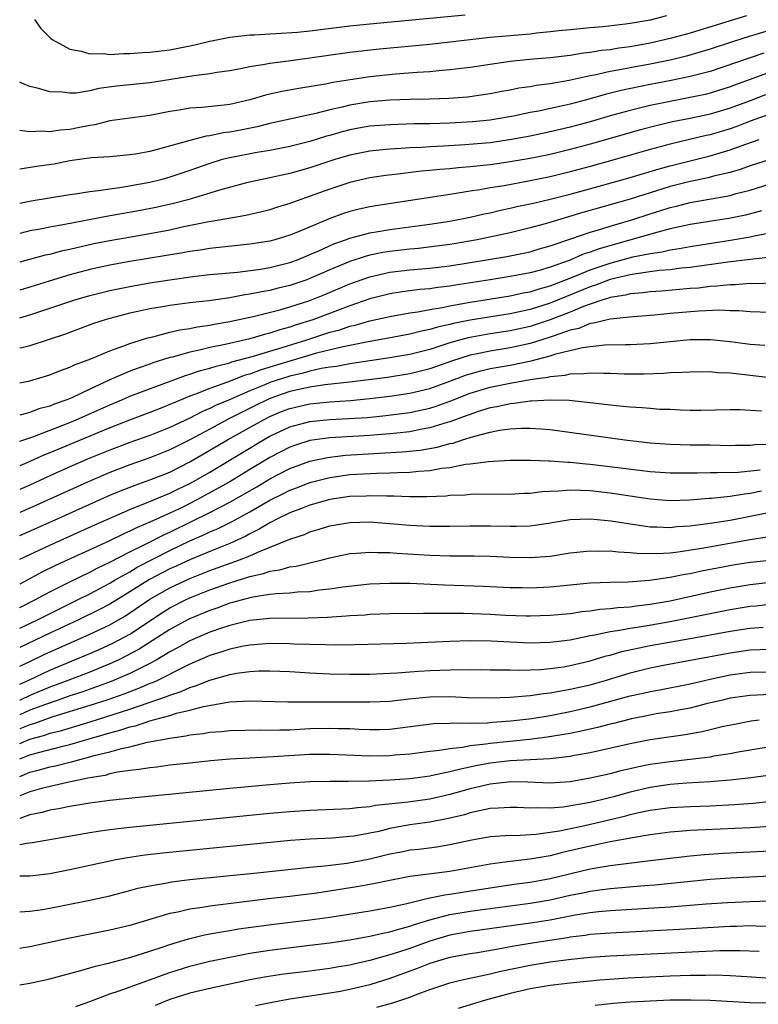
# Model space of a CAD drawing. Units: inches. Extents: x 2610000 to 2613000, y 1482000 to 1485000.
# Drawn here: x 2610000 to 2610074, y 1482667 to 1482765 of the extents above; entities that cross this region are included whole.
import ezdxf

# ---------------------------------------------------------------- set-up
doc = ezdxf.new("R2010")
doc.units = ezdxf.units.IN
doc.header["$MEASUREMENT"] = 0
doc.layers.add('LD26101482_2ft', color=244, linetype='Continuous')

msp = doc.modelspace()

# ---------------------------------------------------------------- linework, layer by layer
at = {"layer": 'LD26101482_2ft'}
for points, elevation in [([(2610064.631, 1482765.369), (2610063, 1482764.947), (2610061, 1482764.598), (2610060.531, 1482764.531), (2610058.279, 1482764.279), (2610057, 1482764.18), (2610055, 1482763.988), (2610053.87, 1482763.87), (2610053, 1482763.76), (2610051.633, 1482763.633), (2610051, 1482763.556), (2610047, 1482763.197), (2610041, 1482762.519), (2610035.962, 1482762.038), (2610033, 1482761.699), (2610030.616, 1482761.384), (2610026.847, 1482760.847), (2610025, 1482760.604), (2610024.493, 1482760.493), (2610023, 1482760.268), (2610022.071, 1482760.071), (2610021, 1482759.888), (2610019.707, 1482759.707), (2610019, 1482759.577), (2610017.388, 1482759.388), (2610017, 1482759.312), (2610013, 1482758.68), (2610011, 1482758.487), (2610009.662, 1482758.338), (2610007.9, 1482758.101), (2610007, 1482757.878), (2610005.659, 1482757.659), (2610005, 1482757.638), (2610004.254, 1482757.747), (2610003, 1482757.791), (2610001.885, 1482758.114), (2610001, 1482758.314), (2610000.5, 1482758.5), (2610000, 1482758.75)], 10356), ([(2610072.632, 1482765.368), (2610071, 1482764.883), (2610067, 1482763.648), (2610065, 1482763.091), (2610063, 1482762.63), (2610061, 1482762.272), (2610059.866, 1482762.134), (2610059, 1482761.985), (2610058.099, 1482761.901), (2610057, 1482761.703), (2610056.357, 1482761.644), (2610055, 1482761.413), (2610053, 1482761.177), (2610050.95, 1482761), (2610049, 1482760.802), (2610047, 1482760.523), (2610045, 1482760.224), (2610044.123, 1482760.124), (2610043, 1482759.971), (2610041.886, 1482759.886), (2610041, 1482759.789), (2610039.718, 1482759.718), (2610037.554, 1482759.554), (2610035, 1482759.281), (2610033.013, 1482758.987), (2610031.29, 1482758.71), (2610030.553, 1482758.553), (2610027.883, 1482758.117), (2610026.192, 1482757.808), (2610024.563, 1482757.437), (2610023, 1482756.973), (2610021, 1482756.513), (2610020.433, 1482756.433), (2610018.203, 1482756.203), (2610017, 1482756.137), (2610015.952, 1482755.952), (2610015, 1482755.81), (2610013, 1482755.412), (2610011, 1482755.163), (2610009, 1482754.87), (2610007.508, 1482754.492), (2610007, 1482754.424), (2610005.819, 1482754.181), (2610005, 1482754.03), (2610004.039, 1482753.961), (2610003, 1482753.777), (2610002.163, 1482753.837), (2610001, 1482753.774), (2610000, 1482753.899)], 10358), ([(2610001.476, 1482765), (2610002.106, 1482764.106), (2610003, 1482763.224), (2610003.102, 1482763.102), (2610003.244, 1482763), (2610005, 1482762.056), (2610006.156, 1482761.844), (2610007, 1482761.564), (2610008.405, 1482761.595), (2610009, 1482761.517), (2610010.376, 1482761.624), (2610011, 1482761.614), (2610012.284, 1482761.715), (2610013, 1482761.745), (2610015, 1482761.988), (2610017.517, 1482762.483), (2610019, 1482762.854), (2610021, 1482763.242), (2610023, 1482763.464), (2610023.48, 1482763.479), (2610025, 1482763.59), (2610025.606, 1482763.605), (2610027.757, 1482763.757), (2610029, 1482763.882), (2610033, 1482764.368), (2610035, 1482764.583), (2610044.513, 1482765.487)], 10354), ([(2610075, 1482763.939), (2610073.47, 1482763.47), (2610073, 1482763.34), (2610071.226, 1482762.774), (2610069, 1482762.041), (2610068.203, 1482761.797), (2610066.646, 1482761.354), (2610065, 1482760.955), (2610063, 1482760.549), (2610061, 1482760.187), (2610059.976, 1482759.976), (2610059, 1482759.811), (2610057.455, 1482759.455), (2610057, 1482759.375), (2610054.906, 1482758.906), (2610053, 1482758.576), (2610051.594, 1482758.406), (2610051, 1482758.291), (2610049.867, 1482758.133), (2610049, 1482757.952), (2610048.184, 1482757.816), (2610047, 1482757.573), (2610044.742, 1482757.258), (2610042.877, 1482757.123), (2610040.945, 1482757.055), (2610039, 1482757.021), (2610037, 1482756.948), (2610035, 1482756.767), (2610033, 1482756.43), (2610032.232, 1482756.232), (2610031, 1482755.966), (2610029.607, 1482755.607), (2610025, 1482754.6), (2610023.719, 1482754.281), (2610022.057, 1482753.943), (2610021, 1482753.747), (2610020.334, 1482753.666), (2610019, 1482753.389), (2610018.643, 1482753.356), (2610017, 1482752.931), (2610014.111, 1482752.111), (2610013, 1482751.832), (2610011.56, 1482751.561), (2610011, 1482751.472), (2610009, 1482751.291), (2610007.173, 1482751.172), (2610005, 1482750.872), (2610003.441, 1482750.559), (2610001.689, 1482750.311), (2610000.044, 1482750.044), (2610000, 1482750.042)], 10360), ([(2610074.356, 1482761.644), (2610069, 1482759.824), (2610067, 1482759.299), (2610065.094, 1482758.906), (2610063, 1482758.506), (2610060.098, 1482757.902), (2610058.502, 1482757.498), (2610057, 1482757.073), (2610055, 1482756.546), (2610054.402, 1482756.402), (2610051.852, 1482755.852), (2610051, 1482755.699), (2610049.359, 1482755.359), (2610047.373, 1482755), (2610047, 1482754.941), (2610045.233, 1482754.767), (2610043, 1482754.648), (2610041, 1482754.591), (2610039.434, 1482754.566), (2610037, 1482754.49), (2610035, 1482754.336), (2610033.864, 1482754.136), (2610033, 1482753.977), (2610032.223, 1482753.777), (2610031, 1482753.416), (2610030.668, 1482753.333), (2610029, 1482752.813), (2610027, 1482752.323), (2610025, 1482751.92), (2610023.703, 1482751.703), (2610021, 1482751.197), (2610020.242, 1482751), (2610019, 1482750.626), (2610017, 1482749.917), (2610015, 1482749.246), (2610014.108, 1482749), (2610013, 1482748.724), (2610010.205, 1482748.205), (2610009, 1482748.056), (2610007.869, 1482747.869), (2610007, 1482747.789), (2610005.548, 1482747.547), (2610005, 1482747.48), (2610001.142, 1482746.857), (2610000, 1482746.628)], 10362), ([(2610075, 1482759.738), (2610071.523, 1482758.477), (2610071, 1482758.266), (2610069, 1482757.634), (2610068.493, 1482757.507), (2610067, 1482757.197), (2610065, 1482756.826), (2610063, 1482756.406), (2610061, 1482755.916), (2610059, 1482755.366), (2610057, 1482754.794), (2610055, 1482754.25), (2610053, 1482753.767), (2610051, 1482753.346), (2610049.144, 1482753), (2610047, 1482752.694), (2610044.473, 1482752.473), (2610042.347, 1482752.347), (2610041, 1482752.288), (2610040.23, 1482752.23), (2610039, 1482752.177), (2610038.106, 1482752.106), (2610037, 1482752.057), (2610035.938, 1482751.938), (2610035, 1482751.858), (2610033, 1482751.459), (2610031.488, 1482751), (2610029, 1482750.184), (2610027, 1482749.629), (2610025, 1482749.185), (2610024.06, 1482749), (2610022.678, 1482748.678), (2610019.954, 1482747.954), (2610019, 1482747.649), (2610016.794, 1482747), (2610015.381, 1482746.619), (2610013.755, 1482746.245), (2610012.082, 1482745.918), (2610008.678, 1482745.321), (2610004.509, 1482744.509), (2610003, 1482744.253), (2610002.056, 1482744.056), (2610001, 1482743.876), (2610000, 1482743.636)], 10364), ([(2610074.512, 1482757.488), (2610073, 1482756.888), (2610071, 1482756.136), (2610069, 1482755.543), (2610067, 1482755.123), (2610065.229, 1482754.771), (2610063.612, 1482754.388), (2610062.033, 1482753.967), (2610057, 1482752.544), (2610055, 1482752.007), (2610053, 1482751.52), (2610051, 1482751.11), (2610049, 1482750.772), (2610047, 1482750.498), (2610045, 1482750.285), (2610043.807, 1482750.193), (2610043, 1482750.099), (2610041.979, 1482750.021), (2610041, 1482749.904), (2610040.165, 1482749.835), (2610037.505, 1482749.505), (2610036.591, 1482749.409), (2610035, 1482749.171), (2610033, 1482748.713), (2610031, 1482748.06), (2610029.506, 1482747.506), (2610027.276, 1482746.724), (2610027, 1482746.609), (2610025.761, 1482746.238), (2610025, 1482745.993), (2610024.209, 1482745.791), (2610022.587, 1482745.413), (2610020.891, 1482745.109), (2610018.75, 1482744.75), (2610016.243, 1482744.243), (2610015, 1482743.968), (2610013, 1482743.594), (2610009, 1482742.903), (2610007.413, 1482742.587), (2610005, 1482742.033), (2610004.146, 1482741.854), (2610003, 1482741.539), (2610002.553, 1482741.447), (2610000, 1482740.747)], 10366), ([(2610075.885, 1482755.885), (2610073, 1482754.832), (2610071.677, 1482754.323), (2610071, 1482754.094), (2610069, 1482753.492), (2610068.593, 1482753.407), (2610065, 1482752.544), (2610063, 1482752), (2610059.492, 1482751), (2610057, 1482750.314), (2610055, 1482749.778), (2610053, 1482749.289), (2610050.843, 1482748.843), (2610048.401, 1482748.401), (2610047, 1482748.18), (2610045.991, 1482747.991), (2610045, 1482747.852), (2610043.605, 1482747.605), (2610043, 1482747.525), (2610041.242, 1482747.242), (2610035.601, 1482746.399), (2610035, 1482746.299), (2610033.937, 1482746.063), (2610033, 1482745.829), (2610032.371, 1482745.629), (2610030.911, 1482745.089), (2610027.755, 1482743.755), (2610027, 1482743.456), (2610025.496, 1482743), (2610025, 1482742.866), (2610023, 1482742.552), (2610019, 1482742.13), (2610018.038, 1482741.962), (2610017, 1482741.819), (2610016.316, 1482741.684), (2610011, 1482740.81), (2610009, 1482740.449), (2610007, 1482740.009), (2610005, 1482739.481), (2610003.369, 1482739), (2610001, 1482738.269), (2610000, 1482737.97)], 10368), ([(2610000, 1482735.209), (2610001, 1482735.503), (2610005.496, 1482737), (2610007, 1482737.435), (2610009, 1482737.935), (2610011, 1482738.339), (2610013, 1482738.677), (2610015, 1482738.983), (2610017.31, 1482739.31), (2610019, 1482739.509), (2610021.774, 1482739.773), (2610024.07, 1482740.07), (2610025, 1482740.23), (2610027, 1482740.722), (2610027.759, 1482741), (2610028.628, 1482741.372), (2610029, 1482741.512), (2610029.904, 1482741.904), (2610031.407, 1482742.593), (2610032.572, 1482743), (2610033, 1482743.166), (2610035, 1482743.701), (2610035.82, 1482743.82), (2610037, 1482744.024), (2610041, 1482744.538), (2610043, 1482744.842), (2610045, 1482745.244), (2610046.413, 1482745.587), (2610047, 1482745.701), (2610048.048, 1482745.952), (2610049, 1482746.143), (2610049.69, 1482746.31), (2610051, 1482746.578), (2610051.333, 1482746.667), (2610053, 1482747.047), (2610055, 1482747.557), (2610058.513, 1482748.513), (2610061, 1482749.211), (2610063.905, 1482750.095), (2610065, 1482750.396), (2610069, 1482751.39), (2610071, 1482751.986), (2610072.551, 1482752.551), (2610073.896, 1482753)], 10370), ([(2610075, 1482751.011), (2610073, 1482750.38), (2610071.981, 1482750.019), (2610071, 1482749.732), (2610069.335, 1482749.335), (2610068.809, 1482749.191), (2610067, 1482748.822), (2610065, 1482748.311), (2610061, 1482747.05), (2610056.287, 1482745.713), (2610052.628, 1482744.628), (2610051, 1482744.181), (2610049, 1482743.704), (2610045.721, 1482743), (2610043.413, 1482742.587), (2610043, 1482742.518), (2610041.661, 1482742.339), (2610039.862, 1482742.138), (2610039, 1482742.062), (2610037, 1482741.826), (2610036.283, 1482741.717), (2610035, 1482741.456), (2610034.633, 1482741.367), (2610033, 1482740.83), (2610031, 1482739.991), (2610029, 1482739.115), (2610028.684, 1482739), (2610027, 1482738.431), (2610025.845, 1482738.155), (2610025, 1482737.934), (2610024.194, 1482737.806), (2610023, 1482737.546), (2610022.51, 1482737.49), (2610021, 1482737.205), (2610018.905, 1482736.905), (2610017, 1482736.68), (2610015, 1482736.416), (2610014.286, 1482736.286), (2610013, 1482736.08), (2610011.818, 1482735.817), (2610011, 1482735.658), (2610009, 1482735.141), (2610008.533, 1482735), (2610007.389, 1482734.611), (2610004.465, 1482733.535), (2610002.96, 1482733.04), (2610001, 1482732.398), (2610000.204, 1482732.204), (2610000, 1482732.147)], 10372), ([(2610000, 1482728.689), (2610001, 1482728.892), (2610003, 1482729.507), (2610004.062, 1482729.938), (2610005, 1482730.26), (2610005.493, 1482730.507), (2610007.107, 1482731.107), (2610009, 1482731.91), (2610010.392, 1482732.392), (2610011, 1482732.636), (2610012.803, 1482733.197), (2610013.303, 1482733.303), (2610015, 1482733.748), (2610016.012, 1482733.988), (2610017, 1482734.127), (2610017.72, 1482734.28), (2610019, 1482734.455), (2610019.446, 1482734.554), (2610021, 1482734.821), (2610023.326, 1482735.326), (2610025.994, 1482735.994), (2610027, 1482736.287), (2610029, 1482736.93), (2610030.484, 1482737.516), (2610033, 1482738.588), (2610035, 1482739.307), (2610037, 1482739.756), (2610039, 1482740.006), (2610041, 1482740.173), (2610043, 1482740.39), (2610048.669, 1482741.331), (2610050.342, 1482741.658), (2610051, 1482741.805), (2610051.918, 1482742.082), (2610053, 1482742.382), (2610055.075, 1482743.075), (2610057, 1482743.748), (2610058.058, 1482744.058), (2610059, 1482744.37), (2610061.163, 1482745), (2610063, 1482745.586), (2610064.085, 1482745.915), (2610065, 1482746.216), (2610065.636, 1482746.364), (2610067, 1482746.722), (2610071, 1482747.429), (2610071.606, 1482747.606), (2610073, 1482747.966), (2610075, 1482748.599)], 10374), ([(2610074.123, 1482745.876), (2610072.532, 1482745.468), (2610070.864, 1482745.136), (2610067, 1482744.52), (2610066.398, 1482744.398), (2610065, 1482744.074), (2610063.765, 1482743.765), (2610057.897, 1482742.103), (2610057, 1482741.757), (2610056.423, 1482741.577), (2610054.923, 1482740.923), (2610053, 1482740.243), (2610051.926, 1482739.926), (2610051, 1482739.681), (2610049, 1482739.31), (2610047, 1482739.006), (2610043.554, 1482738.446), (2610043, 1482738.344), (2610041.779, 1482738.221), (2610041, 1482738.098), (2610039.982, 1482738.018), (2610038.214, 1482737.786), (2610037, 1482737.59), (2610035, 1482737.085), (2610033, 1482736.397), (2610029.279, 1482735), (2610027.537, 1482734.463), (2610027, 1482734.27), (2610025.992, 1482734.008), (2610025, 1482733.662), (2610024.459, 1482733.541), (2610023, 1482733.108), (2610022.552, 1482733), (2610020.538, 1482732.538), (2610019, 1482732.228), (2610017.967, 1482731.967), (2610017, 1482731.779), (2610015.276, 1482731.276), (2610015, 1482731.215), (2610013.317, 1482730.683), (2610013, 1482730.563), (2610011.823, 1482730.177), (2610011, 1482729.852), (2610009, 1482728.982), (2610007, 1482728.066), (2610005.204, 1482727.204), (2610004.721, 1482727), (2610003.435, 1482726.565), (2610003, 1482726.375), (2610001.908, 1482726.092), (2610001, 1482725.747), (2610000, 1482725.483)], 10376), ([(2610000, 1482722.853), (2610000.409, 1482723), (2610001.301, 1482723.301), (2610005, 1482724.722), (2610005.657, 1482725), (2610009, 1482726.502), (2610010.202, 1482727), (2610011, 1482727.35), (2610016.56, 1482729.44), (2610017, 1482729.565), (2610018.065, 1482729.935), (2610019, 1482730.164), (2610019.62, 1482730.38), (2610021, 1482730.699), (2610021.215, 1482730.784), (2610023.351, 1482731.351), (2610025, 1482731.868), (2610026.226, 1482732.226), (2610028.689, 1482733), (2610031, 1482733.752), (2610031.99, 1482734.009), (2610033, 1482734.351), (2610033.535, 1482734.465), (2610035, 1482734.89), (2610037, 1482735.338), (2610039, 1482735.696), (2610039.8, 1482735.8), (2610041, 1482736.036), (2610042.226, 1482736.226), (2610043, 1482736.4), (2610045, 1482736.759), (2610049, 1482737.391), (2610050.322, 1482737.678), (2610051, 1482737.792), (2610051.908, 1482738.092), (2610053, 1482738.378), (2610053.437, 1482738.563), (2610055.248, 1482739.248), (2610057, 1482739.987), (2610059, 1482740.671), (2610061.278, 1482741.278), (2610063, 1482741.631), (2610064.196, 1482741.804), (2610065, 1482741.994), (2610065.886, 1482742.114), (2610067, 1482742.33), (2610071.045, 1482742.955), (2610073, 1482743.285), (2610073.38, 1482743.38), (2610075, 1482743.7)], 10378), ([(2610074.793, 1482741.207), (2610073, 1482741.024), (2610070.748, 1482740.748), (2610067, 1482740.227), (2610066.148, 1482740.148), (2610065, 1482739.996), (2610063.908, 1482739.908), (2610061.603, 1482739.603), (2610061, 1482739.49), (2610059, 1482739.026), (2610057.536, 1482738.464), (2610057, 1482738.308), (2610053, 1482736.66), (2610051, 1482736.028), (2610049, 1482735.596), (2610045, 1482734.971), (2610043.364, 1482734.636), (2610043, 1482734.535), (2610041.744, 1482734.256), (2610041, 1482734.017), (2610040.148, 1482733.852), (2610039, 1482733.553), (2610036.844, 1482733.155), (2610034.811, 1482732.811), (2610032.31, 1482732.31), (2610029.661, 1482731.661), (2610027, 1482730.877), (2610025, 1482730.256), (2610024.021, 1482729.979), (2610023, 1482729.577), (2610022.54, 1482729.46), (2610020.754, 1482728.753), (2610019, 1482728.143), (2610017.56, 1482727.56), (2610017, 1482727.364), (2610015.323, 1482726.677), (2610015, 1482726.52), (2610014.196, 1482726.196), (2610013, 1482725.729), (2610010.979, 1482724.979), (2610009, 1482724.216), (2610003, 1482721.704), (2610002.489, 1482721.51), (2610000.713, 1482720.713), (2610000, 1482720.405)], 10380), ([(2610075.352, 1482738.648), (2610073.398, 1482738.602), (2610073, 1482738.614), (2610071.499, 1482738.501), (2610071, 1482738.502), (2610069.657, 1482738.343), (2610069, 1482738.317), (2610067.826, 1482738.174), (2610067, 1482738.116), (2610064.133, 1482737.867), (2610063, 1482737.791), (2610062.308, 1482737.692), (2610061, 1482737.588), (2610060.536, 1482737.464), (2610059, 1482737.223), (2610058.839, 1482737.161), (2610058.286, 1482737), (2610057, 1482736.575), (2610056.334, 1482736.334), (2610055, 1482735.77), (2610053, 1482734.977), (2610051.522, 1482734.478), (2610051, 1482734.318), (2610049, 1482733.88), (2610047, 1482733.581), (2610044.809, 1482733.191), (2610043, 1482732.682), (2610041, 1482732.037), (2610039, 1482731.534), (2610037, 1482731.194), (2610033, 1482730.599), (2610031.655, 1482730.345), (2610031, 1482730.27), (2610030.131, 1482730.131), (2610029, 1482729.877), (2610028.323, 1482729.677), (2610027, 1482729.373), (2610025, 1482728.716), (2610024.498, 1482728.498), (2610023, 1482727.898), (2610021.032, 1482727.032), (2610019.576, 1482726.424), (2610019, 1482726.127), (2610018.197, 1482725.802), (2610017, 1482725.178), (2610015, 1482724.23), (2610013, 1482723.427), (2610011, 1482722.725), (2610009, 1482721.984), (2610007, 1482721.169), (2610005, 1482720.302), (2610003, 1482719.405), (2610001, 1482718.479), (2610000, 1482718.034)], 10382), ([(2610075, 1482735.712), (2610073, 1482735.809), (2610071.894, 1482735.893), (2610071, 1482735.896), (2610069.943, 1482735.943), (2610067.866, 1482735.866), (2610065, 1482735.61), (2610063.452, 1482735.452), (2610061.299, 1482735.299), (2610059, 1482735.07), (2610057.351, 1482734.649), (2610057, 1482734.615), (2610055.863, 1482734.137), (2610055, 1482733.947), (2610053.401, 1482733.401), (2610052.82, 1482733.18), (2610051, 1482732.616), (2610049, 1482732.191), (2610047, 1482731.876), (2610045.553, 1482731.553), (2610045, 1482731.449), (2610043.152, 1482730.848), (2610041, 1482730.089), (2610039, 1482729.599), (2610036.755, 1482729.245), (2610033, 1482728.769), (2610030.5, 1482728.5), (2610029, 1482728.271), (2610028.076, 1482728.076), (2610027, 1482727.817), (2610025, 1482727.122), (2610024.718, 1482727), (2610023.567, 1482726.433), (2610020.905, 1482725.095), (2610019, 1482724.083), (2610017, 1482722.995), (2610015, 1482721.988), (2610013, 1482721.191), (2610011, 1482720.496), (2610009, 1482719.735), (2610007.08, 1482718.921), (2610001, 1482716.161), (2610000, 1482715.729)], 10384), ([(2610000, 1482713.435), (2610003.529, 1482715), (2610009, 1482717.456), (2610010.085, 1482717.915), (2610011.524, 1482718.476), (2610013, 1482718.99), (2610015, 1482719.785), (2610017, 1482720.788), (2610019, 1482721.953), (2610020.753, 1482723), (2610024.348, 1482725), (2610025, 1482725.331), (2610026.175, 1482725.825), (2610027, 1482726.148), (2610029, 1482726.611), (2610031, 1482726.81), (2610033.054, 1482726.946), (2610035, 1482727.134), (2610037, 1482727.375), (2610039, 1482727.677), (2610041, 1482728.148), (2610043, 1482728.859), (2610044.551, 1482729.449), (2610045, 1482729.6), (2610046.092, 1482729.908), (2610047, 1482730.122), (2610049, 1482730.475), (2610051.109, 1482730.891), (2610053, 1482731.386), (2610053.581, 1482731.581), (2610056.225, 1482732.225), (2610057, 1482732.324), (2610058.485, 1482732.485), (2610060.536, 1482732.536), (2610061, 1482732.532), (2610063, 1482732.623), (2610067, 1482733.043), (2610069.041, 1482733.041), (2610071, 1482732.832), (2610073, 1482732.56), (2610074.457, 1482732.457)], 10386), ([(2610000, 1482711.076), (2610001, 1482711.554), (2610003, 1482712.477), (2610007.501, 1482714.499), (2610011, 1482716.045), (2610012.723, 1482716.723), (2610015, 1482717.667), (2610015.885, 1482718.115), (2610017, 1482718.636), (2610017.671, 1482719), (2610019, 1482719.774), (2610022.25, 1482721.75), (2610024.365, 1482723), (2610025, 1482723.353), (2610027, 1482724.297), (2610029, 1482724.847), (2610031, 1482725.045), (2610032.873, 1482725.127), (2610034.753, 1482725.248), (2610036.581, 1482725.419), (2610039, 1482725.741), (2610040.044, 1482725.956), (2610041, 1482726.181), (2610041.624, 1482726.376), (2610043.094, 1482726.906), (2610045, 1482727.65), (2610047, 1482728.257), (2610049, 1482728.66), (2610051, 1482729.015), (2610052.731, 1482729.269), (2610053, 1482729.345), (2610054.52, 1482729.48), (2610055, 1482729.609), (2610056.379, 1482729.621), (2610057, 1482729.709), (2610058.346, 1482729.654), (2610059, 1482729.669), (2610060.392, 1482729.608), (2610062.389, 1482729.611), (2610064.322, 1482729.678), (2610065, 1482729.732), (2610066.247, 1482729.753), (2610067, 1482729.805), (2610069, 1482729.818), (2610069.742, 1482729.742), (2610071, 1482729.702), (2610072.471, 1482729.529), (2610073, 1482729.45), (2610075, 1482729.223)], 10388), ([(2610074.121, 1482725.879), (2610073, 1482725.925), (2610072.011, 1482725.989), (2610071, 1482726.008), (2610068.051, 1482725.949), (2610067, 1482725.943), (2610066.031, 1482725.969), (2610065, 1482726.024), (2610063.955, 1482726.045), (2610063, 1482726.119), (2610062.202, 1482726.202), (2610061, 1482726.252), (2610059.614, 1482726.386), (2610057, 1482726.706), (2610054.923, 1482726.923), (2610053, 1482726.981), (2610051.147, 1482726.853), (2610051, 1482726.859), (2610049.377, 1482726.623), (2610049, 1482726.605), (2610047.694, 1482726.306), (2610047, 1482726.188), (2610045.827, 1482725.827), (2610045, 1482725.549), (2610044.613, 1482725.387), (2610043, 1482724.801), (2610042.729, 1482724.729), (2610041, 1482724.186), (2610040.02, 1482724.019), (2610039, 1482723.811), (2610037.68, 1482723.68), (2610037, 1482723.594), (2610035, 1482723.445), (2610031, 1482723.21), (2610029, 1482722.921), (2610027.545, 1482722.455), (2610027, 1482722.257), (2610025, 1482721.242), (2610023, 1482720.045), (2610021, 1482718.821), (2610019.842, 1482718.158), (2610017.718, 1482717), (2610016.288, 1482716.288), (2610015, 1482715.678), (2610013, 1482714.772), (2610011.744, 1482714.256), (2610011, 1482713.87), (2610010.39, 1482713.61), (2610008.848, 1482712.848), (2610003.563, 1482710.437), (2610002.219, 1482709.781), (2610000, 1482708.584)], 10390), ([(2610000, 1482706.232), (2610001.507, 1482707), (2610003, 1482707.813), (2610005, 1482708.812), (2610007, 1482709.778), (2610007.794, 1482710.206), (2610009, 1482710.764), (2610011, 1482711.799), (2610012.572, 1482712.572), (2610014.455, 1482713.545), (2610015, 1482713.781), (2610017.168, 1482714.832), (2610019, 1482715.744), (2610021, 1482716.77), (2610023.689, 1482718.311), (2610025, 1482719.092), (2610027, 1482720.126), (2610029, 1482720.862), (2610030.756, 1482721.244), (2610032.541, 1482721.459), (2610038.213, 1482721.787), (2610040.023, 1482721.978), (2610041.728, 1482722.272), (2610043, 1482722.631), (2610043.315, 1482722.685), (2610044.233, 1482723), (2610045.351, 1482723.351), (2610047, 1482723.77), (2610047.96, 1482723.96), (2610049, 1482724.09), (2610050.16, 1482724.16), (2610051, 1482724.157), (2610052.101, 1482724.101), (2610053, 1482724.021), (2610060.468, 1482723), (2610063, 1482722.712), (2610065, 1482722.555), (2610067, 1482722.506), (2610069, 1482722.492), (2610071, 1482722.452), (2610071.529, 1482722.471), (2610073, 1482722.471), (2610073.474, 1482722.526), (2610075, 1482722.574)], 10392), ([(2610000, 1482704.168), (2610001.772, 1482705), (2610002.575, 1482705.425), (2610003.904, 1482706.096), (2610005.791, 1482707), (2610007, 1482707.609), (2610009, 1482708.67), (2610009.549, 1482709), (2610011, 1482709.818), (2610011.739, 1482710.261), (2610015, 1482711.934), (2610017, 1482712.905), (2610018.462, 1482713.538), (2610019, 1482713.81), (2610019.847, 1482714.153), (2610021.179, 1482714.821), (2610023, 1482715.811), (2610025, 1482716.97), (2610026.364, 1482717.635), (2610027, 1482717.968), (2610027.755, 1482718.245), (2610029, 1482718.731), (2610031, 1482719.243), (2610033, 1482719.525), (2610035.686, 1482719.686), (2610037, 1482719.704), (2610037.752, 1482719.752), (2610039, 1482719.771), (2610039.877, 1482719.877), (2610041, 1482719.941), (2610042.161, 1482720.161), (2610043, 1482720.248), (2610044.554, 1482720.554), (2610045, 1482720.595), (2610046.852, 1482720.852), (2610048.966, 1482720.966), (2610051, 1482720.956), (2610052.887, 1482720.887), (2610053, 1482720.893), (2610054.763, 1482720.763), (2610055, 1482720.767), (2610056.603, 1482720.603), (2610057, 1482720.577), (2610058.416, 1482720.416), (2610063, 1482719.843), (2610065, 1482719.698), (2610067.704, 1482719.704), (2610069, 1482719.744), (2610069.726, 1482719.726), (2610071.783, 1482719.783), (2610073.997, 1482719.997)], 10394), ([(2610074.137, 1482717.863), (2610073, 1482717.632), (2610072.42, 1482717.58), (2610071, 1482717.33), (2610069.139, 1482717.139), (2610068.868, 1482717.131), (2610066.973, 1482716.973), (2610065, 1482716.922), (2610063, 1482717.075), (2610059, 1482717.661), (2610057, 1482717.894), (2610056.045, 1482717.955), (2610055, 1482717.978), (2610053.869, 1482717.869), (2610053, 1482717.855), (2610052.191, 1482717.809), (2610051, 1482717.648), (2610050.371, 1482717.63), (2610049, 1482717.555), (2610045.556, 1482717.556), (2610045, 1482717.536), (2610044.513, 1482717.487), (2610043, 1482717.433), (2610042.613, 1482717.387), (2610040.698, 1482717.302), (2610039, 1482717.304), (2610037.371, 1482717.371), (2610036.641, 1482717.359), (2610035, 1482717.414), (2610034.614, 1482717.386), (2610033, 1482717.331), (2610031, 1482717.034), (2610029, 1482716.46), (2610028.146, 1482716.146), (2610027, 1482715.691), (2610025.569, 1482715), (2610025.203, 1482714.797), (2610025, 1482714.715), (2610023.938, 1482714.062), (2610023, 1482713.608), (2610022.613, 1482713.387), (2610021, 1482712.659), (2610019, 1482711.859), (2610017.053, 1482711.053), (2610015.623, 1482710.377), (2610015, 1482710.101), (2610012.961, 1482709.039), (2610011, 1482707.812), (2610009, 1482706.587), (2610007.969, 1482706.031), (2610005.885, 1482705), (2610003, 1482703.67), (2610000, 1482702.249)], 10396), ([(2610000, 1482700.372), (2610001, 1482700.857), (2610002.457, 1482701.543), (2610007, 1482703.566), (2610009, 1482704.521), (2610010.569, 1482705.43), (2610011, 1482705.706), (2610013, 1482707.071), (2610015, 1482708.216), (2610017, 1482709.153), (2610019, 1482709.932), (2610021.969, 1482711), (2610023, 1482711.42), (2610023.786, 1482711.786), (2610027, 1482713.081), (2610028.446, 1482713.554), (2610029, 1482713.795), (2610029.939, 1482714.062), (2610031, 1482714.402), (2610033, 1482714.757), (2610035, 1482714.792), (2610037, 1482714.645), (2610039, 1482714.478), (2610041, 1482714.382), (2610043, 1482714.376), (2610045, 1482714.407), (2610047, 1482714.396), (2610049, 1482714.358), (2610049.638, 1482714.362), (2610051, 1482714.419), (2610051.523, 1482714.477), (2610053, 1482714.7), (2610055, 1482715.031), (2610057, 1482715.099), (2610059.104, 1482714.896), (2610061, 1482714.595), (2610061.454, 1482714.546), (2610063, 1482714.324), (2610063.68, 1482714.32), (2610065, 1482714.25), (2610065.674, 1482714.326), (2610067, 1482714.405), (2610067.509, 1482714.491), (2610069, 1482714.671), (2610071.013, 1482714.987), (2610075, 1482715.786)], 10398), ([(2610000, 1482698.591), (2610000.898, 1482699), (2610003, 1482699.982), (2610007, 1482701.639), (2610007.949, 1482702.051), (2610009.319, 1482702.68), (2610011, 1482703.596), (2610014.262, 1482705.738), (2610015, 1482706.197), (2610016.566, 1482707), (2610017, 1482707.205), (2610019, 1482707.996), (2610021, 1482708.71), (2610023, 1482709.352), (2610024.359, 1482709.641), (2610025, 1482709.882), (2610025.996, 1482710.004), (2610027, 1482710.297), (2610027.632, 1482710.368), (2610030.242, 1482711), (2610031, 1482711.204), (2610033, 1482711.633), (2610033.662, 1482711.662), (2610035, 1482711.79), (2610035.742, 1482711.742), (2610037, 1482711.734), (2610037.674, 1482711.674), (2610041, 1482711.479), (2610043, 1482711.421), (2610045.408, 1482711.408), (2610047, 1482711.37), (2610049, 1482711.268), (2610051, 1482711.23), (2610053, 1482711.387), (2610055, 1482711.698), (2610057, 1482711.916), (2610057.88, 1482711.881), (2610059, 1482711.903), (2610059.8, 1482711.8), (2610061, 1482711.745), (2610061.67, 1482711.67), (2610063.631, 1482711.631), (2610065, 1482711.713), (2610065.801, 1482711.801), (2610068.178, 1482712.178), (2610073, 1482713.045), (2610074.696, 1482713.304)], 10400), ([(2610075, 1482710.95), (2610073, 1482710.74), (2610071.494, 1482710.506), (2610068.134, 1482709.866), (2610067, 1482709.616), (2610066.465, 1482709.535), (2610065, 1482709.232), (2610064.781, 1482709.219), (2610062.942, 1482708.942), (2610060.792, 1482708.793), (2610059, 1482708.755), (2610057, 1482708.667), (2610053, 1482708.274), (2610051, 1482708.19), (2610050.202, 1482708.202), (2610049, 1482708.226), (2610046.343, 1482708.343), (2610042.466, 1482708.466), (2610039, 1482708.635), (2610037, 1482708.661), (2610035, 1482708.584), (2610032.275, 1482708.275), (2610031, 1482708.065), (2610029.967, 1482707.967), (2610029, 1482707.822), (2610027.768, 1482707.768), (2610027, 1482707.687), (2610025.622, 1482707.622), (2610025, 1482707.545), (2610023.295, 1482707.295), (2610023, 1482707.229), (2610021.265, 1482706.735), (2610021, 1482706.674), (2610019.786, 1482706.214), (2610019, 1482705.953), (2610016.918, 1482705.083), (2610015, 1482704.044), (2610011.925, 1482702.075), (2610010.622, 1482701.378), (2610009.848, 1482701), (2610009, 1482700.61), (2610007, 1482699.8), (2610004.923, 1482699), (2610003, 1482698.289), (2610001, 1482697.454), (2610000.053, 1482697), (2610000, 1482696.977)], 10402), ([(2610075, 1482708.729), (2610073, 1482708.52), (2610071, 1482708.179), (2610069, 1482707.77), (2610065, 1482706.889), (2610063, 1482706.54), (2610061.616, 1482706.384), (2610061, 1482706.289), (2610059.786, 1482706.214), (2610059, 1482706.105), (2610057.957, 1482706.043), (2610057, 1482705.897), (2610056.179, 1482705.821), (2610055, 1482705.63), (2610053, 1482705.434), (2610051, 1482705.384), (2610050.61, 1482705.39), (2610048.545, 1482705.455), (2610047, 1482705.543), (2610044.359, 1482705.641), (2610043, 1482705.639), (2610042.338, 1482705.662), (2610041, 1482705.638), (2610040.349, 1482705.651), (2610037, 1482705.6), (2610035, 1482705.534), (2610034.51, 1482705.49), (2610033, 1482705.412), (2610032.631, 1482705.369), (2610030.752, 1482705.248), (2610028.827, 1482705.173), (2610025, 1482705.143), (2610023, 1482704.937), (2610021, 1482704.447), (2610020.181, 1482704.181), (2610019, 1482703.767), (2610017, 1482702.924), (2610015.776, 1482702.224), (2610015, 1482701.816), (2610013.638, 1482701), (2610013, 1482700.653), (2610012.334, 1482700.334), (2610011, 1482699.646), (2610009.152, 1482698.848), (2610007.687, 1482698.313), (2610006.198, 1482697.801), (2610005, 1482697.409), (2610003.857, 1482697), (2610002.564, 1482696.564), (2610001, 1482695.973), (2610000, 1482695.537)], 10404), ([(2610075, 1482706.548), (2610073.604, 1482706.396), (2610073, 1482706.349), (2610071, 1482706.01), (2610065, 1482704.802), (2610062.351, 1482704.351), (2610061, 1482704.155), (2610059.942, 1482703.942), (2610059, 1482703.818), (2610057.474, 1482703.473), (2610057, 1482703.404), (2610055, 1482702.984), (2610053, 1482702.737), (2610051, 1482702.687), (2610049, 1482702.773), (2610047.113, 1482702.887), (2610045, 1482702.92), (2610043, 1482702.845), (2610038.65, 1482702.65), (2610033.494, 1482702.507), (2610031.516, 1482702.484), (2610030.521, 1482702.521), (2610029, 1482702.54), (2610027.402, 1482702.598), (2610027, 1482702.626), (2610025, 1482702.66), (2610023, 1482702.492), (2610022.376, 1482702.376), (2610021, 1482702.073), (2610020.2, 1482701.8), (2610019, 1482701.445), (2610017, 1482700.589), (2610016.199, 1482700.199), (2610013.853, 1482699), (2610013.27, 1482698.731), (2610013, 1482698.637), (2610011.862, 1482698.138), (2610011, 1482697.833), (2610010.407, 1482697.593), (2610008.695, 1482697), (2610007, 1482696.447), (2610003.327, 1482695.327), (2610001.367, 1482694.633), (2610001, 1482694.533), (2610000, 1482694.115)], 10406), ([(2610000, 1482692.662), (2610001, 1482693.086), (2610002.505, 1482693.495), (2610003, 1482693.675), (2610004.065, 1482693.935), (2610007.134, 1482694.866), (2610011, 1482696.094), (2610014.661, 1482697.339), (2610015, 1482697.496), (2610016.138, 1482697.862), (2610017, 1482698.262), (2610017.581, 1482698.419), (2610019, 1482698.998), (2610021, 1482699.542), (2610021.669, 1482699.669), (2610023, 1482699.844), (2610023.906, 1482699.906), (2610025, 1482699.928), (2610027, 1482699.846), (2610029, 1482699.709), (2610031, 1482699.608), (2610033, 1482699.574), (2610035, 1482699.593), (2610035.617, 1482699.617), (2610037.726, 1482699.726), (2610039, 1482699.83), (2610039.874, 1482699.874), (2610041, 1482699.955), (2610041.989, 1482699.989), (2610044.039, 1482700.039), (2610045, 1482700.027), (2610046.037, 1482700.037), (2610047, 1482700.033), (2610048.003, 1482700.003), (2610049, 1482700.008), (2610049.98, 1482699.98), (2610052.056, 1482700.056), (2610053, 1482700.143), (2610054.327, 1482700.327), (2610055, 1482700.441), (2610057, 1482700.91), (2610058.599, 1482701.401), (2610059, 1482701.498), (2610060.159, 1482701.841), (2610063, 1482702.441), (2610067, 1482703.152), (2610071, 1482703.885), (2610073, 1482704.196), (2610074.297, 1482704.297)], 10408), ([(2610000, 1482691.112), (2610001, 1482691.514), (2610001.731, 1482691.731), (2610004.432, 1482692.432), (2610005, 1482692.563), (2610006.489, 1482693), (2610008.451, 1482693.549), (2610009, 1482693.731), (2610010.016, 1482693.984), (2610011, 1482694.318), (2610011.564, 1482694.436), (2610013, 1482694.919), (2610015, 1482695.463), (2610015.683, 1482695.683), (2610017, 1482695.987), (2610018.362, 1482696.362), (2610020.8, 1482696.8), (2610021, 1482696.822), (2610023, 1482696.916), (2610026.807, 1482696.807), (2610028.804, 1482696.804), (2610031, 1482696.824), (2610035, 1482696.807), (2610037, 1482696.894), (2610038.894, 1482697.107), (2610041, 1482697.315), (2610043, 1482697.346), (2610044.74, 1482697.26), (2610047, 1482697.208), (2610049, 1482697.276), (2610050.567, 1482697.433), (2610051, 1482697.445), (2610052.345, 1482697.654), (2610053, 1482697.711), (2610054.074, 1482697.926), (2610055, 1482698.073), (2610057, 1482698.535), (2610058.625, 1482699), (2610061, 1482699.727), (2610063, 1482700.215), (2610064.51, 1482700.51), (2610071, 1482701.726), (2610073, 1482702.013), (2610075, 1482702.084)], 10410), ([(2610000, 1482689.371), (2610001, 1482689.796), (2610001.974, 1482690.027), (2610003, 1482690.317), (2610003.573, 1482690.426), (2610005, 1482690.793), (2610005.175, 1482690.825), (2610005.765, 1482691), (2610007, 1482691.316), (2610007.454, 1482691.454), (2610009, 1482691.832), (2610010.164, 1482692.164), (2610011, 1482692.334), (2610012.774, 1482692.774), (2610015, 1482693.199), (2610016.592, 1482693.408), (2610017, 1482693.514), (2610018.343, 1482693.657), (2610019, 1482693.784), (2610020.129, 1482693.871), (2610021, 1482693.965), (2610023.994, 1482694.007), (2610025, 1482693.974), (2610025.983, 1482694.018), (2610027, 1482694.028), (2610029, 1482694.141), (2610031, 1482694.195), (2610031.84, 1482694.16), (2610033, 1482694.141), (2610033.913, 1482694.088), (2610035, 1482694.048), (2610035.941, 1482694.059), (2610037, 1482694.093), (2610041.349, 1482694.651), (2610043, 1482694.703), (2610043.268, 1482694.732), (2610045, 1482694.699), (2610046.73, 1482694.73), (2610047.215, 1482694.784), (2610049.083, 1482694.917), (2610051.168, 1482695.169), (2610053, 1482695.46), (2610055, 1482695.847), (2610057, 1482696.306), (2610061, 1482697.412), (2610062.307, 1482697.693), (2610063, 1482697.861), (2610063.973, 1482698.027), (2610067, 1482698.632), (2610069, 1482699.093), (2610071, 1482699.506), (2610073, 1482699.776), (2610075, 1482699.823)], 10412), ([(2610075, 1482697.539), (2610073, 1482697.457), (2610071, 1482697.175), (2610070.218, 1482697), (2610068.607, 1482696.608), (2610067, 1482696.195), (2610066.021, 1482696.022), (2610065, 1482695.812), (2610063.605, 1482695.605), (2610063, 1482695.5), (2610061.136, 1482695.136), (2610059.337, 1482694.663), (2610059, 1482694.59), (2610057.75, 1482694.25), (2610056.121, 1482693.879), (2610055, 1482693.658), (2610052.726, 1482693.274), (2610050.932, 1482693.068), (2610047, 1482692.663), (2610046.588, 1482692.588), (2610045, 1482692.412), (2610044.261, 1482692.261), (2610043, 1482692.138), (2610041.942, 1482691.942), (2610041, 1482691.844), (2610039, 1482691.582), (2610037.474, 1482691.474), (2610037, 1482691.425), (2610035, 1482691.407), (2610031, 1482691.566), (2610029, 1482691.544), (2610025.316, 1482691.316), (2610023, 1482691.2), (2610021, 1482691.076), (2610019.092, 1482690.908), (2610017, 1482690.699), (2610015, 1482690.484), (2610013.694, 1482690.306), (2610013, 1482690.237), (2610011.952, 1482690.048), (2610011, 1482689.947), (2610009.779, 1482689.779), (2610009, 1482689.609), (2610008.528, 1482689.472), (2610007, 1482689.229), (2610006.823, 1482689.177), (2610005.871, 1482689), (2610004.766, 1482688.766), (2610002.164, 1482688.164), (2610001, 1482687.841), (2610000, 1482687.411)], 10414), ([(2610073.909, 1482695), (2610073.099, 1482694.901), (2610071.429, 1482694.571), (2610070.341, 1482694.341), (2610068.184, 1482693.816), (2610066.488, 1482693.512), (2610063, 1482693.012), (2610061, 1482692.634), (2610057, 1482691.727), (2610055.451, 1482691.451), (2610055, 1482691.355), (2610053, 1482691.12), (2610049, 1482690.937), (2610047, 1482690.686), (2610045.582, 1482690.418), (2610043.93, 1482690.07), (2610043, 1482689.809), (2610042.31, 1482689.69), (2610041, 1482689.38), (2610039, 1482689.121), (2610036.99, 1482688.99), (2610034.898, 1482688.898), (2610032.865, 1482688.865), (2610031, 1482688.867), (2610029, 1482688.824), (2610027, 1482688.707), (2610025, 1482688.535), (2610021, 1482688.158), (2610011.196, 1482687.196), (2610009, 1482686.96), (2610007, 1482686.701), (2610005, 1482686.374), (2610003.866, 1482686.134), (2610003, 1482685.996), (2610002.233, 1482685.768), (2610001, 1482685.518), (2610000, 1482685.154)], 10416), ([(2610075, 1482692.338), (2610071.785, 1482691.785), (2610071, 1482691.628), (2610069.379, 1482691.379), (2610069, 1482691.305), (2610067, 1482691.05), (2610065, 1482690.834), (2610063, 1482690.547), (2610061.7, 1482690.3), (2610061, 1482690.126), (2610060.072, 1482689.928), (2610059, 1482689.63), (2610057, 1482689.176), (2610055, 1482688.84), (2610053, 1482688.69), (2610050.778, 1482688.779), (2610049, 1482688.817), (2610048.803, 1482688.802), (2610047, 1482688.591), (2610045, 1482688.112), (2610043, 1482687.55), (2610041, 1482687.099), (2610038.805, 1482686.805), (2610035.55, 1482686.449), (2610035, 1482686.332), (2610033.759, 1482686.24), (2610033, 1482686.133), (2610029, 1482685.945), (2610027, 1482685.82), (2610025, 1482685.651), (2610011, 1482684.263), (2610010.155, 1482684.155), (2610009, 1482684.03), (2610007.846, 1482683.846), (2610007, 1482683.736), (2610001.272, 1482682.728), (2610000.664, 1482682.664), (2610000, 1482682.514)], 10418), ([(2610074.563, 1482689.437), (2610072.804, 1482689.196), (2610071, 1482688.985), (2610069, 1482688.81), (2610066.678, 1482688.678), (2610065, 1482688.556), (2610063, 1482688.269), (2610061, 1482687.799), (2610059.326, 1482687.326), (2610058.021, 1482687), (2610057, 1482686.765), (2610054.305, 1482686.305), (2610053, 1482686.189), (2610051.772, 1482686.228), (2610051, 1482686.179), (2610049.741, 1482686.259), (2610049, 1482686.277), (2610047.818, 1482686.182), (2610047, 1482686.147), (2610045.942, 1482685.942), (2610045, 1482685.713), (2610044.456, 1482685.544), (2610042.845, 1482685.155), (2610041, 1482684.791), (2610039, 1482684.523), (2610037, 1482684.16), (2610035.876, 1482683.876), (2610035, 1482683.691), (2610033.411, 1482683.411), (2610033, 1482683.354), (2610031.211, 1482683.212), (2610029, 1482683.09), (2610027.05, 1482682.95), (2610014.307, 1482681.693), (2610012.509, 1482681.491), (2610010.758, 1482681.242), (2610009.437, 1482681), (2610009, 1482680.914), (2610005, 1482680.016), (2610003, 1482679.637), (2610001, 1482679.403), (2610000, 1482679.383)], 10420), ([(2610000, 1482675.819), (2610001, 1482675.887), (2610002.036, 1482676.036), (2610003, 1482676.202), (2610007, 1482676.989), (2610009, 1482677.45), (2610011, 1482677.969), (2610011.807, 1482678.193), (2610013, 1482678.446), (2610014.745, 1482678.745), (2610015.168, 1482678.832), (2610017, 1482679.055), (2610023.74, 1482679.74), (2610029, 1482680.309), (2610030.443, 1482680.444), (2610032.713, 1482680.713), (2610035, 1482681.123), (2610037, 1482681.623), (2610038.155, 1482681.845), (2610039, 1482682.026), (2610039.887, 1482682.113), (2610041.67, 1482682.33), (2610043, 1482682.547), (2610045.01, 1482682.99), (2610047, 1482683.346), (2610049, 1482683.487), (2610049.476, 1482683.476), (2610051.595, 1482683.595), (2610053, 1482683.789), (2610053.943, 1482683.944), (2610056.475, 1482684.475), (2610060.575, 1482685.425), (2610061, 1482685.545), (2610061.719, 1482685.719), (2610063, 1482685.984), (2610065, 1482686.256), (2610067, 1482686.374), (2610069, 1482686.44), (2610071.445, 1482686.555), (2610073.301, 1482686.699), (2610075.113, 1482686.886)], 10422), ([(2610075, 1482684.372), (2610073, 1482684.243), (2610067, 1482683.966), (2610065.854, 1482683.854), (2610065, 1482683.793), (2610063, 1482683.525), (2610061.235, 1482683.235), (2610059, 1482682.82), (2610057.501, 1482682.499), (2610057, 1482682.411), (2610054.25, 1482681.75), (2610053, 1482681.432), (2610052.62, 1482681.38), (2610051, 1482681.086), (2610049, 1482680.855), (2610047, 1482680.588), (2610043, 1482679.862), (2610039, 1482679.361), (2610037, 1482678.981), (2610035.372, 1482678.628), (2610033.683, 1482678.317), (2610029.698, 1482677.698), (2610027, 1482677.365), (2610024.871, 1482677.129), (2610019, 1482676.4), (2610018.269, 1482676.269), (2610017, 1482676.098), (2610015.809, 1482675.809), (2610015, 1482675.661), (2610011, 1482674.479), (2610009, 1482673.998), (2610004.847, 1482673.153), (2610001, 1482672.339), (2610000.192, 1482672.192), (2610000, 1482672.162)], 10424), ([(2610000, 1482668.524), (2610001, 1482668.711), (2610003, 1482669.129), (2610004.465, 1482669.535), (2610005.893, 1482669.893), (2610007.59, 1482670.41), (2610009, 1482670.727), (2610011, 1482671.255), (2610013, 1482671.894), (2610014.338, 1482672.338), (2610015, 1482672.575), (2610016.858, 1482673.142), (2610018.472, 1482673.528), (2610020.157, 1482673.843), (2610021, 1482673.967), (2610021.881, 1482674.119), (2610023.627, 1482674.373), (2610025.392, 1482674.608), (2610029, 1482675.025), (2610031, 1482675.305), (2610035, 1482675.927), (2610037, 1482676.307), (2610038.678, 1482676.678), (2610040.802, 1482677.198), (2610041, 1482677.222), (2610042.468, 1482677.532), (2610043, 1482677.591), (2610044.206, 1482677.794), (2610047, 1482678.23), (2610049.412, 1482678.588), (2610051, 1482678.804), (2610052.121, 1482679), (2610053, 1482679.163), (2610057, 1482680.135), (2610059, 1482680.473), (2610063, 1482680.95), (2610065, 1482681.211), (2610067, 1482681.442), (2610068.425, 1482681.575), (2610070.306, 1482681.694), (2610075, 1482681.924)], 10426), ([(2610005.62, 1482666.38), (2610007, 1482666.867), (2610009, 1482667.629), (2610009.934, 1482667.934), (2610015, 1482669.786), (2610017, 1482670.411), (2610019, 1482670.903), (2610021, 1482671.318), (2610023, 1482671.692), (2610025, 1482672.004), (2610029, 1482672.49), (2610031, 1482672.753), (2610033, 1482673.04), (2610035, 1482673.387), (2610036.295, 1482673.705), (2610037, 1482673.831), (2610037.885, 1482674.115), (2610039, 1482674.391), (2610039.446, 1482674.553), (2610041, 1482675.03), (2610043, 1482675.556), (2610045, 1482675.89), (2610051, 1482676.7), (2610053, 1482677.044), (2610055, 1482677.496), (2610056.259, 1482677.741), (2610057, 1482677.91), (2610057.977, 1482678.023), (2610059, 1482678.175), (2610059.775, 1482678.225), (2610062.456, 1482678.456), (2610063.476, 1482678.524), (2610069, 1482679.092), (2610071, 1482679.239), (2610075, 1482679.438)], 10428), ([(2610074.89, 1482676.89), (2610073, 1482676.848), (2610070.746, 1482676.746), (2610068.59, 1482676.59), (2610065, 1482676.302), (2610059, 1482675.948), (2610057.845, 1482675.845), (2610057, 1482675.748), (2610055.504, 1482675.504), (2610053, 1482675.014), (2610051.268, 1482674.732), (2610045, 1482673.859), (2610043, 1482673.491), (2610041, 1482672.892), (2610039, 1482672.179), (2610037.761, 1482671.761), (2610037, 1482671.526), (2610035, 1482670.967), (2610033.387, 1482670.613), (2610033, 1482670.514), (2610031.695, 1482670.305), (2610031, 1482670.175), (2610029, 1482669.913), (2610026.394, 1482669.606), (2610024.654, 1482669.345), (2610023, 1482669.032), (2610019, 1482668.177), (2610017, 1482667.698), (2610015, 1482667.061), (2610013.537, 1482666.463)], 10430), ([(2610075, 1482674.382), (2610073.601, 1482674.399), (2610073, 1482674.423), (2610071.628, 1482674.372), (2610071, 1482674.365), (2610065.933, 1482674.067), (2610059, 1482673.717), (2610057, 1482673.563), (2610056.518, 1482673.482), (2610055, 1482673.298), (2610054.752, 1482673.248), (2610051, 1482672.661), (2610049, 1482672.332), (2610048.164, 1482672.164), (2610045.751, 1482671.751), (2610045, 1482671.636), (2610043, 1482671.26), (2610042.091, 1482671), (2610041, 1482670.664), (2610039.808, 1482670.192), (2610037, 1482669.162), (2610035, 1482668.537), (2610033, 1482668.066), (2610031.854, 1482667.854), (2610029.46, 1482667.46), (2610027, 1482667.101), (2610025.213, 1482666.787), (2610023.568, 1482666.432)], 10432), ([(2610035.699, 1482666.301), (2610037.273, 1482666.727), (2610039, 1482667.319), (2610039.538, 1482667.538), (2610041, 1482668.084), (2610043, 1482668.745), (2610044.046, 1482669), (2610047, 1482669.636), (2610048.09, 1482669.91), (2610051, 1482670.508), (2610053, 1482670.826), (2610055.106, 1482671.106), (2610057, 1482671.297), (2610059, 1482671.433), (2610067.876, 1482671.876), (2610069.959, 1482671.959), (2610071.98, 1482671.98), (2610073.905, 1482671.905)], 10434), ([(2610075, 1482669.186), (2610072.677, 1482669.323), (2610071, 1482669.449), (2610069.507, 1482669.507), (2610068.516, 1482669.484), (2610067, 1482669.477), (2610065, 1482669.406), (2610060.804, 1482669.196), (2610058.923, 1482669.077), (2610057.969, 1482669), (2610057, 1482668.919), (2610055, 1482668.717), (2610053, 1482668.47), (2610051, 1482668.143), (2610049, 1482667.687), (2610046.539, 1482667), (2610043.828, 1482666.172)], 10436), ([(2610057.496, 1482666.504), (2610059.309, 1482666.691), (2610061, 1482666.831), (2610063, 1482666.956), (2610065, 1482667.031), (2610067.05, 1482667.05), (2610069.006, 1482666.994), (2610073, 1482666.763), (2610075, 1482666.741), (2610077, 1482666.837), (2610079, 1482667), (2610081, 1482667.134), (2610083, 1482667.143), (2610087, 1482666.93), (2610089, 1482666.894), (2610091.101, 1482666.898), (2610093, 1482666.857), (2610095.257, 1482666.743), (2610097, 1482666.693), (2610097.329, 1482666.671), (2610099, 1482666.675), (2610099.359, 1482666.641), (2610101, 1482666.616), (2610101.449, 1482666.551)], 10438)]:
    msp.add_lwpolyline(points, dxfattribs=dict(at, elevation=elevation))

doc.saveas('drawing.dxf')
